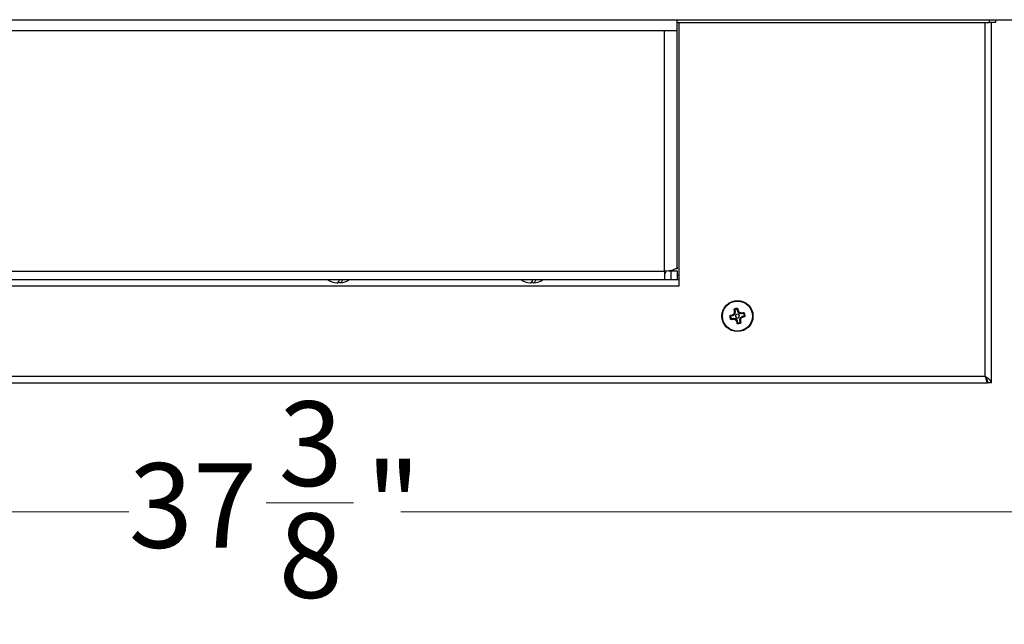
# Model space of a CAD drawing. Units: inches. Extents: x 0.3 to 8.6, y 0.4 to 10.6.
# Drawn here: x 2.7 to 4.2, y 8.8 to 9.7 of the extents above; entities that cross this region are included whole.
import ezdxf

# ---------------------------------------------------------------- set-up
doc = ezdxf.new("R2010")
doc.units = ezdxf.units.IN
doc.header["$MEASUREMENT"] = 0
doc.styles.add('SLDTEXTSTYLE0', font='TXT', dxfattribs={"width": 0.75})
doc.dimstyles.new('SLDDIMSTYLE0', dxfattribs={"dimtxt": 0.125, "dimasz": 0.13, "dimexe": 0, "dimexo": 0.0625, "dimgap": 0.03125, "dimtad": 0, "dimtih": 1, "dimtoh": 1, "dimdec": 6, "dimlfac": 7, "dimrnd": 1e-09, "dimzin": 12, "dimdsep": 46, "dimtxsty": 'SLDTEXTSTYLE0', "dimsah": 1, "dimcen": 0.09, "dimadec": 0, "dimazin": 3, "dimtfac": 1, "dimtdec": 3, "dimtofl": 0, "dimtmove": 0, "dimatfit": 3, "dimfxl": 1, "dimfrac": 2, "dimtolj": 1, "dimtzin": 12, "dimarcsym": 0})

# ---------------------------------------------------------------- blocks, each defined once
blk = doc.blocks.new('_D')
at = {"color": 7, "linetype": 'Continuous', "lineweight": 0}
for p, q in [((0.415, 9.6253), (0.415, 8.8234)), ((5.7581, 9.6253), (5.7581, 8.8234)), ((3.0779, 8.9613), (3.2069, 8.9613)), ((0.415, 8.9484), (2.8749, 8.9484)), ((5.7581, 8.9484), (3.2768, 8.9484))]:
    blk.add_line(p, q, dxfattribs=at)
at = {"color": 7, "linetype": 'Continuous', "lineweight": 18}
for points in [[(0.415, 8.9484), (0.545, 8.9284), (0.545, 8.9684)], [(5.7581, 8.9484), (5.6281, 8.9684), (5.6281, 8.9284)]]:
    blk.add_solid(points, dxfattribs=at)
at = {"color": 7, "linetype": 'Continuous', "lineweight": 18, "char_height": 0.125, "attachment_point": 1, "style": 'SLDTEXTSTYLE0'}
for s, insert in [('3', (3.0962, 9.1114)), ('37', (2.8749, 9.0201)), ('"', (3.2252, 9.0201)), ('8', (3.0962, 8.9461))]:
    blk.add_mtext(s, dxfattribs=dict(at, insert=insert))

msp = doc.modelspace()

# ---------------------------------------------------------------- linework, layer by layer
at = {"color": 7, "linetype": 'Continuous', "lineweight": 25}
for p, q in [((0.41495303, 9.67530159), (5.75809589, 9.67530159)), ((3.68473874, 9.65957273), (3.68473874, 9.67530159)), ((4.14656808, 9.67130159), (4.14656808, 9.67530159)), ((4.15542522, 9.67530159), (4.15542522, 9.67130159)), ((2.5068816, 9.65957273), (3.66616732, 9.65957273)), ((3.66616732, 9.65957273), (3.68473874, 9.65957273)), ((3.66616732, 9.30385844), (3.66616732, 9.65957273)), ((3.68473874, 9.67130159), (4.14656808, 9.67130159)), ((3.68473874, 9.30987302), (3.68473874, 9.65957273)), ((3.68781017, 9.28215873), (3.68781017, 9.67130159)), ((4.13973874, 9.14844444), (4.13973874, 9.67130159)), ((4.15542522, 9.67130159), (4.14656808, 9.67130159)), ((4.14916732, 9.13901587), (4.14916732, 9.67130159)), ((3.68473874, 9.30987302), (3.68473874, 9.30701587)), ((2.5068816, 9.30385844), (3.66616732, 9.30385844)), ((3.66616732, 9.30385844), (3.66616732, 9.29130159)), ((3.6668816, 9.29130159), (3.6668816, 9.29997558)), ((3.67196212, 9.30415873), (3.67573874, 9.30415873)), ((3.67573874, 9.30415873), (3.67573874, 9.29130159)), ((3.67573874, 9.30415873), (3.6758816, 9.30415873)), ((3.6758816, 9.29130159), (3.6758816, 9.30415873)), ((3.6758816, 9.30415873), (3.68473874, 9.30415873)), ((3.68473874, 9.30701587), (3.68250954, 9.30701587)), ((3.68473874, 9.30415873), (3.68473874, 9.29130159)), ((3.68781017, 9.2975873), (3.68473874, 9.2975873)), ((2.48523874, 9.28215873), (3.68781017, 9.28215873)), ((2.5068816, 9.29130159), (3.66616732, 9.29130159)), ((3.66616732, 9.29130159), (3.68781017, 9.29130159)), ((3.7635157, 9.23713564), (3.76270641, 9.23711186)), ((3.76371344, 9.23744924), (3.76349636, 9.23818041)), ((3.76386024, 9.23686131), (3.76451019, 9.2338209)), ((3.76408756, 9.23715944), (3.76399385, 9.23712136)), ((3.76649605, 9.2376743), (3.76408756, 9.23715944)), ((3.76611588, 9.23882325), (3.76653593, 9.23901549)), ((3.76631761, 9.23808832), (3.76611588, 9.23882325)), ((3.76649605, 9.2376743), (3.76631761, 9.23808832)), ((3.76718401, 9.23797082), (3.76649605, 9.2376743)), ((3.76700152, 9.23839422), (3.76653593, 9.23901549)), ((3.76700152, 9.23839422), (3.76718401, 9.23797082)), ((3.76945008, 9.23953212), (3.76718401, 9.23797082)), ((3.76900915, 9.23981773), (3.7685554, 9.24044739)), ((3.76945008, 9.23953212), (3.76900915, 9.23981773)), ((3.76980806, 9.24105107), (3.76904791, 9.24120773)), ((3.76980435, 9.2468523), (3.76904833, 9.24675146)), ((3.76952899, 9.24363614), (3.76953269, 9.24409807)), ((3.77028632, 9.24346525), (3.76952899, 9.24363614)), ((3.77028586, 9.24421445), (3.76953269, 9.24409807)), ((3.7700097, 9.24716098), (3.76970052, 9.24790926)), ((3.76980806, 9.24105107), (3.77024898, 9.24076546)), ((3.77024898, 9.24076546), (3.77016107, 9.24044582)), ((3.77022179, 9.24662937), (3.77073665, 9.24422088)), ((3.77074733, 9.24347182), (3.77024898, 9.24076546)), ((3.77028586, 9.24421445), (3.77073665, 9.24422088)), ((3.77028586, 9.24421445), (3.77028632, 9.24346525)), ((3.77074733, 9.24347182), (3.77028632, 9.24346525)), ((3.77344132, 9.24760867), (3.77040092, 9.24695872)), ((3.77073665, 9.24422088), (3.77074733, 9.24347182)), ((3.77371565, 9.24795321), (3.77369187, 9.24876249)), ((3.77373945, 9.24738135), (3.77370138, 9.24747505)), ((3.77425432, 9.24497285), (3.77373945, 9.24738135)), ((3.77402926, 9.24775546), (3.77476043, 9.24797254)), ((3.77425432, 9.24497285), (3.77466833, 9.2451513)), ((3.77455083, 9.24428489), (3.77425432, 9.24497285)), ((3.77497423, 9.24446738), (3.77455083, 9.24428489)), ((3.77611213, 9.24201883), (3.77455083, 9.24428489)), ((3.77466833, 9.2451513), (3.77540327, 9.24535302)), ((3.77497423, 9.24446738), (3.7755955, 9.24493298)), ((3.77540327, 9.24535302), (3.7755955, 9.24493298)), ((3.77611213, 9.24201883), (3.77639774, 9.24245975)), ((3.77639774, 9.24245975), (3.77702741, 9.24291351)), ((3.77734548, 9.24121992), (3.77702583, 9.24130783)), ((3.77763109, 9.24166084), (3.77734548, 9.24121992)), ((3.78005183, 9.24072158), (3.77734548, 9.24121992)), ((3.77763109, 9.24166084), (3.77778774, 9.24242099)), ((3.77859884, 9.23535677), (3.78086491, 9.23691807)), ((3.78004526, 9.24118258), (3.78021615, 9.24193991)), ((3.78079447, 9.24118304), (3.78004526, 9.24118258)), ((3.78005183, 9.24072158), (3.78004526, 9.24118258)), ((3.78080089, 9.24073225), (3.78005183, 9.24072158)), ((3.78021615, 9.24193991), (3.78067808, 9.24193622)), ((3.78079447, 9.24118304), (3.78067808, 9.24193622)), ((3.78079447, 9.24118304), (3.78080089, 9.24073225)), ((3.78320939, 9.24124712), (3.78080089, 9.24073225)), ((3.78086491, 9.23691807), (3.78155287, 9.23721459)), ((3.7810474, 9.23649467), (3.78086491, 9.23691807)), ((3.78151299, 9.2358734), (3.7810474, 9.23649467)), ((3.78155287, 9.23721459), (3.78396136, 9.23772945)), ((3.78155287, 9.23721459), (3.78173131, 9.23680057)), ((3.78193304, 9.23606563), (3.78173131, 9.23680057)), ((3.78343232, 9.24166455), (3.78333148, 9.24242057)), ((3.78418868, 9.23802758), (3.78353873, 9.24106798)), ((3.78448927, 9.24176838), (3.783741, 9.2414592)), ((3.78396136, 9.23772945), (3.78405507, 9.23776753)), ((3.78455256, 9.23670847), (3.78433548, 9.23743964)), ((3.78534251, 9.23777703), (3.78453322, 9.23775325)), ((3.76430792, 9.23342968), (3.76355965, 9.2331205)), ((3.76471744, 9.23246832), (3.7646166, 9.23322433)), ((3.76483953, 9.23364177), (3.76724802, 9.23415664)), ((3.76724802, 9.23415664), (3.76799708, 9.23416731)), ((3.76725445, 9.23370585), (3.76724802, 9.23415664)), ((3.76725445, 9.23370585), (3.76800365, 9.23370631)), ((3.76737084, 9.23295267), (3.76725445, 9.23370585)), ((3.76783277, 9.23294897), (3.76737084, 9.23295267)), ((3.76783277, 9.23294897), (3.76800365, 9.23370631)), ((3.76799708, 9.23416731), (3.77070344, 9.23366897)), ((3.76799708, 9.23416731), (3.76800365, 9.23370631)), ((3.77026118, 9.23246789), (3.77041783, 9.23322805)), ((3.77041783, 9.23322805), (3.77070344, 9.23366897)), ((3.77070344, 9.23366897), (3.77102309, 9.23358105)), ((3.77102151, 9.23197538), (3.77165117, 9.23242914)), ((3.77193678, 9.23287006), (3.77165117, 9.23242914)), ((3.77193678, 9.23287006), (3.77349809, 9.23060399)), ((3.77245341, 9.22995591), (3.77307469, 9.2304215)), ((3.77264565, 9.22953587), (3.77245341, 9.22995591)), ((3.77264565, 9.22953587), (3.77338059, 9.22973759)), ((3.77307469, 9.2304215), (3.77349809, 9.23060399)), ((3.77328849, 9.22691635), (3.77401966, 9.22713342)), ((3.7737946, 9.22991604), (3.77338059, 9.22973759)), ((3.77349809, 9.23060399), (3.7737946, 9.22991604)), ((3.7737946, 9.22991604), (3.77430947, 9.22750754)), ((3.77430947, 9.22750754), (3.77434754, 9.22741383)), ((3.77435705, 9.2261264), (3.77433326, 9.22693568)), ((3.77460759, 9.22728022), (3.777648, 9.22793017)), ((3.77730159, 9.23141707), (3.77779994, 9.23412343)), ((3.77730159, 9.23141707), (3.7777626, 9.23142364)), ((3.77731227, 9.23066801), (3.77730159, 9.23141707)), ((3.77776305, 9.23067443), (3.77731227, 9.23066801)), ((3.77782713, 9.22825951), (3.77731227, 9.23066801)), ((3.77851993, 9.23125275), (3.7777626, 9.23142364)), ((3.77776305, 9.23067443), (3.7777626, 9.23142364)), ((3.77851623, 9.23079082), (3.77776305, 9.23067443)), ((3.77779994, 9.23412343), (3.77788785, 9.23444307)), ((3.77824086, 9.23383782), (3.77779994, 9.23412343)), ((3.7783484, 9.22697963), (3.77803922, 9.22772791)), ((3.77900101, 9.23368116), (3.77824086, 9.23383782)), ((3.77900059, 9.22813742), (3.77824457, 9.22803658)), ((3.77851993, 9.23125275), (3.77851623, 9.23079082)), ((3.77859884, 9.23535677), (3.77903976, 9.23507116)), ((3.77949352, 9.23444149), (3.77903976, 9.23507116)), ((3.78193304, 9.23606563), (3.78151299, 9.2358734)), ((2.02945303, 9.13901587), (4.14359589, 9.13901587)), ((2.03331017, 9.14844444), (4.13973874, 9.14844444)), ((4.14359589, 9.14113985), (4.14359589, 9.13901587)), ((4.14916732, 9.13901587), (4.14402446, 9.13901587))]:
    msp.add_line(p, q, dxfattribs=at)
at = {"color": 7, "linetype": 'Continuous', "lineweight": 25, "flags": 128}
for points in [[(3.68473874, 9.30987302), (3.6843819, 9.30869963), (3.68332508, 9.30757134), (3.68160889, 9.3065315), (3.6792993, 9.30562007), (3.67648505, 9.30487208), (3.67327429, 9.30431627), (3.66979042, 9.30397401), (3.66616732, 9.30385844)], [(3.18234436, 9.28636416), (3.18245329, 9.28635987), (3.18351382, 9.28676971), (3.18454571, 9.28798818), (3.18552112, 9.28998237), (3.18599482, 9.29130159)], [(3.19056572, 9.29130159), (3.19009203, 9.28998237), (3.18911662, 9.28798818), (3.18808472, 9.28676971), (3.1870242, 9.28635987), (3.18596367, 9.28676971), (3.18493178, 9.28798818), (3.18473874, 9.28831321)], [(3.46805864, 9.28636416), (3.46816758, 9.28635987), (3.4692281, 9.28676971), (3.47026, 9.28798818), (3.47123541, 9.28998237), (3.47170911, 9.29130159)], [(3.47628001, 9.29130159), (3.47580631, 9.28998237), (3.4748309, 9.28798818), (3.47379901, 9.28676971), (3.47273848, 9.28635987), (3.47167796, 9.28676971), (3.47064606, 9.28798818), (3.47045303, 9.28831321)]]:
    msp.add_lwpolyline(points, dxfattribs=at)
at = {"color": 7, "linetype": 'Continuous', "lineweight": 25}
for radius in [0.02292857, 0.02274514, 0.02221102]:
    msp.add_circle((3.77402446, 9.23744444), radius, dxfattribs=at)
for centre, radius, start, end in [((3.65116732, 9.30987302), 0.01857143, 323.87107253, 342.07978686), ((3.18473874, 9.31672386), 0.03045397, 236.59262673, 265.49056992), ((3.18473874, 9.31672386), 0.03045397, 274.50943008, 303.40737327), ((3.47045303, 9.31672386), 0.03045397, 236.59262673, 265.49056992), ((3.47045303, 9.31672386), 0.03045397, 274.50943008, 303.40737327), ((3.77402446, 9.23744444), 0.01132293, 181.68318222, 202.44984707), ((3.83064372, 8.97021882), 0.2762466, 103.50839496, 104.06782716), ((3.77402446, 9.23744444), 0.0105133, 181.68318222, 202.44984707), ((3.8304673, 8.97105798), 0.27462772, 103.50839496, 104.06782716), ((3.93884651, 8.99813925), 0.29616262, 125.09906607, 125.57799892), ((3.93830231, 8.99892958), 0.29442703, 125.09906607, 125.57799892), ((4.05980264, 9.18486958), 0.29616262, 168.55503037, 169.03396322), ((4.04104336, 9.29503074), 0.2762466, 190.06520214, 190.62463434), ((3.77402446, 9.23744444), 0.01132293, 91.68318222, 112.44984707), ((4.04020541, 9.29484865), 0.27462772, 190.06520214, 190.62463434), ((4.05885889, 9.18504308), 0.29442703, 168.55503037, 169.03396322), ((3.77402446, 9.23744444), 0.0105133, 91.68318222, 112.44984707), ((3.77402446, 9.23744444), 0.00286607, 88.25118568, 12.06651465), ((3.507638, 9.1810016), 0.27462772, 13.50839496, 14.06782716), ((3.77402446, 9.23744444), 0.00286607, 12.06651465, 88.25118568), ((3.50679884, 9.18082518), 0.2762466, 13.50839496, 14.06782716), ((3.5355096, 9.07316659), 0.29442703, 35.09906607, 35.57799892), ((3.53471927, 9.07262239), 0.29616262, 35.09906607, 35.57799892), ((3.72162309, 8.95261002), 0.29442703, 78.55503037, 79.03396322), ((3.72144959, 8.95166627), 0.29616262, 78.55503037, 79.03396322), ((3.6097466, 9.47595931), 0.29442703, 305.09906607, 305.57799892), ((3.83161076, 8.97042554), 0.2762466, 100.06520214, 100.62463434), ((3.83142867, 8.97126349), 0.27462772, 100.06520214, 100.62463434), ((3.71758162, 9.50383091), 0.27462772, 283.50839496, 284.06782716), ((3.71740519, 9.50467007), 0.2762466, 283.50839496, 284.06782716), ((3.77402446, 9.23744444), 0.0105133, 1.68318222, 22.44984707), ((3.77402446, 9.23744444), 0.01132293, 1.68318222, 22.44984707), ((3.71662025, 9.50362539), 0.27462772, 280.06520214, 280.62463434), ((3.71643816, 9.50446334), 0.2762466, 280.06520214, 280.62463434), ((3.82659933, 9.52322262), 0.29616262, 258.55503037, 259.03396322), ((3.82642583, 9.52227887), 0.29442703, 258.55503037, 259.03396322), ((4.01332965, 9.40226649), 0.29616262, 215.09906607, 215.57799892), ((4.01253932, 9.4017223), 0.29442703, 215.09906607, 215.57799892), ((4.04125008, 9.29406371), 0.2762466, 193.50839496, 194.06782716), ((4.04041092, 9.29388728), 0.27462772, 193.50839496, 194.06782716), ((3.77402446, 9.23744444), 0.0105133, 271.68318222, 292.44984707), ((3.77402446, 9.23744444), 0.01132293, 271.68318222, 292.44984707), ((3.48919003, 9.28984581), 0.29442703, 348.55503037, 349.03396322), ((3.50784351, 9.18004024), 0.27462772, 10.06520214, 10.62463434), ((3.50700556, 9.17985815), 0.2762466, 10.06520214, 10.62463434), ((3.48824628, 9.29001931), 0.29616262, 348.55503037, 349.03396322), ((3.60920241, 9.47674964), 0.29616262, 305.09906607, 305.57799892)]:
    msp.add_arc(centre, radius, start, end, dxfattribs=at)
for centre, major_axis, start_param, end_param in [((3.76833446, 9.24113019), (-0.00163781, 0.00106091), 2.7519790901, 2.9234313495), ((3.76833446, 9.24113019), (-0.00163781, 0.00106091), 2.9234313495, 3.0591524023), ((3.76833446, 9.24113019), (-0.00163781, 0.00106091), 3.0591524023, 3.2240329234), ((3.76833446, 9.24113019), (-0.00163781, 0.00106091), 3.2240329234, 3.3597541011), ((3.7777102, 9.24313444), (0.00106091, 0.00163781), 2.7519790901, 2.9234313495), ((3.7777102, 9.24313444), (0.00106091, 0.00163781), 2.9234313495, 3.0591524023), ((3.7777102, 9.24313444), (0.00106091, 0.00163781), 3.0591524023, 3.2240329243), ((3.7777102, 9.24313444), (0.00106091, 0.00163781), 3.2240329243, 3.3597541011), ((3.77033871, 9.23175444), (-0.00106091, -0.00163781), 3.2240329243, 3.3597541011), ((3.77033871, 9.23175444), (-0.00106091, -0.00163781), 3.0591524023, 3.2240329243), ((3.77033871, 9.23175444), (-0.00106091, -0.00163781), 2.9234313495, 3.0591524023), ((3.77033871, 9.23175444), (-0.00106091, -0.00163781), 2.7519790901, 2.9234313495), ((3.77971446, 9.2337587), (0.00163781, -0.00106091), 3.2240329242, 3.3597541011), ((3.77971446, 9.2337587), (0.00163781, -0.00106091), 3.0591524023, 3.2240329242), ((3.77971446, 9.2337587), (0.00163781, -0.00106091), 2.9234313495, 3.0591524023), ((3.77971446, 9.2337587), (0.00163781, -0.00106091), 2.7519790901, 2.9234313495)]:
    msp.add_ellipse(centre, major_axis=major_axis, ratio=0.9912839485, start_param=start_param, end_param=end_param, dxfattribs=at)
for points, knots in [([(3.76270641, 9.23711186), (3.76271475, 9.23723399), (3.76273143, 9.2374783), (3.76290587, 9.23780345), (3.76316396, 9.2380602), (3.76338564, 9.23814037), (3.76349636, 9.23818041)], [0, 0, 0, 0, 0.2500817449, 0.5002441193, 0.7503721184, 1, 1, 1, 1]), ([(3.76371344, 9.23744924), (3.76368465, 9.23743652), (3.76362695, 9.23741101), (3.7635627, 9.23733621), (3.76351941, 9.23724354), (3.76351691, 9.23717093), (3.7635157, 9.23713564)], [0, 0, 0, 0, 0.25651584303, 0.51401148269, 0.76375188825, 1, 1, 1, 1]), ([(3.76386024, 9.23686131), (3.76379379, 9.2369137), (3.763678, 9.23700499), (3.76356419, 9.2370966), (3.7635157, 9.23713564)], [0, 0, 0, 0, 0.5738944165, 1, 1, 1, 1]), ([(3.76371344, 9.23744924), (3.76377182, 9.23740347), (3.76389538, 9.23730661), (3.76402119, 9.23721026), (3.76408756, 9.23715944)], [0, 0, 0, 0, 0.4725227873, 1, 1, 1, 1]), ([(3.76399385, 9.23712136), (3.76397374, 9.23710648), (3.7639332, 9.23707648), (3.76388984, 9.23701292), (3.76386186, 9.2369398), (3.76386078, 9.23688763), (3.76386024, 9.23686131)], [0, 0, 0, 0, 0.2439161407, 0.4916057195, 0.7434973703, 1, 1, 1, 1]), ([(3.76700152, 9.23839422), (3.76689464, 9.23832656), (3.76668094, 9.23819128), (3.76643869, 9.23812263), (3.76631761, 9.23808832)], [0, 0, 0, 0, 0.5001593094, 1, 1, 1, 1]), ([(3.7685554, 9.24044739), (3.76867437, 9.2405503), (3.76891222, 9.24075603), (3.76900269, 9.2410572), (3.76904791, 9.24120773)], [0, 0, 0, 0, 0.5002063286, 1, 1, 1, 1]), ([(3.76980806, 9.24105107), (3.76973493, 9.24080677), (3.76958859, 9.24031795), (3.76920235, 9.23998452), (3.76900915, 9.23981773)], [0, 0, 0, 0, 0.4997936492, 1, 1, 1, 1]), ([(3.76904833, 9.24675146), (3.76903961, 9.24686909), (3.76902217, 9.24710434), (3.76915117, 9.24744486), (3.76937654, 9.24773674), (3.76959254, 9.24785176), (3.76970052, 9.24790926)], [0, 0, 0, 0, 0.2500454206, 0.5000947381, 0.7500875113, 1, 1, 1, 1]), ([(3.7700097, 9.24716098), (3.76997804, 9.24714547), (3.76991292, 9.24711357), (3.76985717, 9.2470494), (3.76982576, 9.2469923), (3.76980366, 9.2469312), (3.76980407, 9.24688381), (3.76980435, 9.2468523)], [0, 0, 0, 0, 0.2359290025, 0.4853254675, 0.6137895318, 0.7432189798, 1, 1, 1, 1]), ([(3.77022179, 9.24662937), (3.77014827, 9.24666916), (3.77000891, 9.24674458), (3.76986999, 9.24681773), (3.76980436, 9.2468523)], [0, 0, 0, 0, 0.5274852645, 1, 1, 1, 1]), ([(3.7700097, 9.24716098), (3.77006515, 9.24713269), (3.77019528, 9.24706628), (3.77032594, 9.24699794), (3.77040092, 9.24695872)], [0, 0, 0, 0, 0.4261055835, 1, 1, 1, 1]), ([(3.77021825, 9.24673057), (3.77021652, 9.24671159), (3.77021343, 9.24667766), (3.77021923, 9.24664414), (3.77022179, 9.24662937)], [0, 0, 0, 0, 0.5594516018, 1, 1, 1, 1]), ([(3.77040092, 9.24695872), (3.77037713, 9.24694746), (3.77032998, 9.24692516), (3.77027469, 9.24686976), (3.77023443, 9.24680423), (3.77022361, 9.246755), (3.77021824, 9.24673057)], [0, 0, 0, 0, 0.25650715379, 0.5084005172, 0.75608869025, 1, 1, 1, 1]), ([(3.77344132, 9.24760867), (3.77349372, 9.24767511), (3.77358501, 9.2477909), (3.77367662, 9.24790471), (3.77371565, 9.24795321)], [0, 0, 0, 0, 0.5738944165, 1, 1, 1, 1]), ([(3.77370138, 9.24747505), (3.77368401, 9.24749783), (3.7736493, 9.24754337), (3.77356055, 9.24759936), (3.7734865, 9.24760514), (3.77344132, 9.24760867)], [0, 0, 0, 0, 0.28060580329, 0.56113737073, 1, 1, 1, 1]), ([(3.77369187, 9.24876249), (3.77381401, 9.24875415), (3.77405832, 9.24873747), (3.77438346, 9.24856303), (3.77464021, 9.24830494), (3.77472038, 9.24808327), (3.77476043, 9.24797254)], [0, 0, 0, 0, 0.2500817449, 0.5002441193, 0.7503721184, 1, 1, 1, 1]), ([(3.77402926, 9.24775546), (3.77401653, 9.24778426), (3.77399103, 9.24784196), (3.77391623, 9.2479062), (3.77382355, 9.24794949), (3.77375095, 9.24795199), (3.77371565, 9.24795321)], [0, 0, 0, 0, 0.256515843, 0.5140114827, 0.7637518882, 1, 1, 1, 1]), ([(3.77402926, 9.24775546), (3.77398349, 9.24769708), (3.77388663, 9.24757353), (3.77379027, 9.24744771), (3.77373945, 9.24738135)], [0, 0, 0, 0, 0.47252278734, 1, 1, 1, 1]), ([(3.77497423, 9.24446738), (3.77490657, 9.24457427), (3.7747713, 9.24478796), (3.77470265, 9.24503021), (3.77466833, 9.2451513)], [0, 0, 0, 0, 0.5001593094, 1, 1, 1, 1]), ([(3.77763109, 9.24166084), (3.77738678, 9.24173398), (3.77689797, 9.24188031), (3.77656453, 9.24226655), (3.77639774, 9.24245975)], [0, 0, 0, 0, 0.4997936492, 1, 1, 1, 1]), ([(3.77702741, 9.24291351), (3.77713032, 9.24279453), (3.77733604, 9.24255668), (3.77763722, 9.24246621), (3.77778774, 9.24242099)], [0, 0, 0, 0, 0.5002063286, 1, 1, 1, 1]), ([(3.7810474, 9.23649467), (3.78115428, 9.23656233), (3.78136798, 9.23669761), (3.78161023, 9.23676626), (3.78173131, 9.23680057)], [0, 0, 0, 0, 0.5001593094, 1, 1, 1, 1]), ([(3.78320939, 9.24124712), (3.78324918, 9.24132063), (3.7833246, 9.24146), (3.78339775, 9.24159891), (3.78343231, 9.24166455)], [0, 0, 0, 0, 0.5274852645, 1, 1, 1, 1]), ([(3.78331058, 9.24125066), (3.7832916, 9.24125238), (3.78325768, 9.24125547), (3.78322416, 9.24124967), (3.78320939, 9.24124712)], [0, 0, 0, 0, 0.5594516018, 1, 1, 1, 1]), ([(3.78353873, 9.24106798), (3.78352748, 9.24109177), (3.78350518, 9.24113893), (3.78344977, 9.24119421), (3.78338425, 9.24123448), (3.78333501, 9.2412453), (3.78331058, 9.24125066)], [0, 0, 0, 0, 0.25650715435, 0.50840051795, 0.75608869081, 1, 1, 1, 1]), ([(3.78333148, 9.24242057), (3.7834491, 9.24242929), (3.78368435, 9.24244673), (3.78402487, 9.24231774), (3.78431676, 9.24209236), (3.78443177, 9.24187636), (3.78448927, 9.24176838)], [0, 0, 0, 0, 0.2500454206, 0.5000947381, 0.7500875113, 1, 1, 1, 1]), ([(3.783741, 9.2414592), (3.78372549, 9.24149086), (3.78369359, 9.24155598), (3.78362941, 9.24161173), (3.78357232, 9.24164314), (3.78351122, 9.24166524), (3.78346383, 9.24166483), (3.78343232, 9.24166455)], [0, 0, 0, 0, 0.2359290025, 0.4853254675, 0.6137895318, 0.7432189798, 1, 1, 1, 1]), ([(3.783741, 9.2414592), (3.7837127, 9.24140375), (3.78364629, 9.24127362), (3.78357795, 9.24114297), (3.78353873, 9.24106798)], [0, 0, 0, 0, 0.4261055835, 1, 1, 1, 1]), ([(3.78433548, 9.23743964), (3.7842771, 9.23748541), (3.78415354, 9.23758228), (3.78402773, 9.23767863), (3.78396136, 9.23772945)], [0, 0, 0, 0, 0.4725227873, 1, 1, 1, 1]), ([(3.78405507, 9.23776753), (3.78407784, 9.23778489), (3.78412338, 9.23781961), (3.78417938, 9.23790835), (3.78418516, 9.2379824), (3.78418868, 9.23802758)], [0, 0, 0, 0, 0.2806058033, 0.5611373707, 1, 1, 1, 1]), ([(3.78418868, 9.23802758), (3.78425513, 9.23797519), (3.78437091, 9.23788389), (3.78448473, 9.23779228), (3.78453322, 9.23775325)], [0, 0, 0, 0, 0.57389441649, 1, 1, 1, 1]), ([(3.78433548, 9.23743964), (3.78436427, 9.23745237), (3.78442197, 9.23747788), (3.78448621, 9.23755267), (3.7845295, 9.23764535), (3.784532, 9.23771795), (3.78453322, 9.23775325)], [0, 0, 0, 0, 0.256515843, 0.5140114827, 0.7637518882, 1, 1, 1, 1]), ([(3.78534251, 9.23777703), (3.78533417, 9.23765489), (3.78531749, 9.23741058), (3.78514304, 9.23708544), (3.78488496, 9.23682869), (3.78466328, 9.23674852), (3.78455256, 9.23670847)], [0, 0, 0, 0, 0.2500817449, 0.5002441193, 0.7503721184, 1, 1, 1, 1]), ([(3.76471744, 9.23246832), (3.76459981, 9.2324596), (3.76436456, 9.23244215), (3.76402404, 9.23257115), (3.76373216, 9.23279653), (3.76361714, 9.23301252), (3.76355965, 9.2331205)], [0, 0, 0, 0, 0.2500454206, 0.5000947381, 0.7500875113, 1, 1, 1, 1]), ([(3.76430792, 9.23342968), (3.76433622, 9.23348513), (3.76440263, 9.23361527), (3.76447097, 9.23374592), (3.76451019, 9.2338209)], [0, 0, 0, 0, 0.4261025974, 1, 1, 1, 1]), ([(3.76430792, 9.23342968), (3.76432343, 9.23339803), (3.76435533, 9.23333291), (3.76441951, 9.23327716), (3.7644766, 9.23324574), (3.7645377, 9.23322364), (3.76458509, 9.23322406), (3.7646166, 9.23322433)], [0, 0, 0, 0, 0.2359290025, 0.4853254675, 0.6137895318, 0.7432189798, 1, 1, 1, 1]), ([(3.76451019, 9.2338209), (3.76452144, 9.23379711), (3.76454374, 9.23374996), (3.76459915, 9.23369468), (3.76466467, 9.23365441), (3.76471391, 9.23364359), (3.76473833, 9.23363822)], [0, 0, 0, 0, 0.2565071537, 0.50840051709, 0.75608869017, 1, 1, 1, 1]), ([(3.76483953, 9.23364177), (3.76479974, 9.23356826), (3.76472432, 9.23342889), (3.76465117, 9.23328998), (3.7646166, 9.23322434)], [0, 0, 0, 0, 0.5274880092, 1, 1, 1, 1]), ([(3.76473834, 9.23363823), (3.76475731, 9.2336365), (3.76479124, 9.23363341), (3.76482476, 9.23363922), (3.76483953, 9.23364177)], [0, 0, 0, 0, 0.5594516018, 1, 1, 1, 1]), ([(3.77102151, 9.23197538), (3.7709186, 9.23209435), (3.77071288, 9.2323322), (3.7704117, 9.23242268), (3.77026118, 9.23246789)], [0, 0, 0, 0, 0.5002063286, 1, 1, 1, 1]), ([(3.77041783, 9.23322805), (3.77066214, 9.23315491), (3.77115095, 9.23300858), (3.77148439, 9.23262234), (3.77165117, 9.23242914)], [0, 0, 0, 0, 0.4997936492, 1, 1, 1, 1]), ([(3.77307469, 9.2304215), (3.77314235, 9.23031462), (3.77327762, 9.23010093), (3.77334627, 9.22985868), (3.77338059, 9.22973759)], [0, 0, 0, 0, 0.5001593094, 1, 1, 1, 1]), ([(3.77435705, 9.2261264), (3.77423491, 9.22613474), (3.7739906, 9.22615142), (3.77366545, 9.22632586), (3.77340871, 9.22658395), (3.77332854, 9.22680562), (3.77328849, 9.22691635)], [0, 0, 0, 0, 0.2500817449, 0.5002441193, 0.7503721184, 1, 1, 1, 1]), ([(3.77401966, 9.22713342), (3.77406543, 9.22719181), (3.77416229, 9.22731536), (3.77425864, 9.22744118), (3.77430947, 9.22750754)], [0, 0, 0, 0, 0.4725227873, 1, 1, 1, 1]), ([(3.77401966, 9.22713342), (3.77403239, 9.22710463), (3.77405789, 9.22704693), (3.77413269, 9.22698269), (3.77422537, 9.2269394), (3.77429797, 9.2269369), (3.77433326, 9.22693568)], [0, 0, 0, 0, 0.256515843, 0.5140114827, 0.7637518882, 1, 1, 1, 1]), ([(3.77460759, 9.22728022), (3.7745552, 9.22721377), (3.77446391, 9.22709799), (3.7743723, 9.22698418), (3.77433326, 9.22693568)], [0, 0, 0, 0, 0.57389441649, 1, 1, 1, 1]), ([(3.77434754, 9.22741383), (3.7743649, 9.22739106), (3.77439962, 9.22734552), (3.77448837, 9.22728952), (3.77456242, 9.22728375), (3.77460759, 9.22728022)], [0, 0, 0, 0, 0.2806058033, 0.5611373707, 1, 1, 1, 1]), ([(3.777648, 9.22793017), (3.77767179, 9.22794142), (3.77771894, 9.22796373), (3.77777422, 9.22801913), (3.77781449, 9.22808465), (3.77782531, 9.22813389), (3.77783068, 9.22815832)], [0, 0, 0, 0, 0.2565071537, 0.5084005171, 0.7560886902, 1, 1, 1, 1]), ([(3.77803922, 9.22772791), (3.77798377, 9.2277562), (3.77785363, 9.22782261), (3.77772298, 9.22789095), (3.777648, 9.22793017)], [0, 0, 0, 0, 0.42610259742, 1, 1, 1, 1]), ([(3.77782713, 9.22825951), (3.77790065, 9.22821973), (3.77804001, 9.2281443), (3.77817892, 9.22807115), (3.77824456, 9.22803659)], [0, 0, 0, 0, 0.5274880092, 1, 1, 1, 1]), ([(3.77783067, 9.22815832), (3.7778324, 9.2281773), (3.77783549, 9.22821122), (3.77782969, 9.22824475), (3.77782713, 9.22825951)], [0, 0, 0, 0, 0.5594516018, 1, 1, 1, 1]), ([(3.77803922, 9.22772791), (3.77807088, 9.22774341), (3.778136, 9.22777531), (3.77819175, 9.22783949), (3.77822316, 9.22789658), (3.77824526, 9.22795769), (3.77824484, 9.22800508), (3.77824457, 9.22803658)], [0, 0, 0, 0, 0.2359290025, 0.4853254675, 0.6137895318, 0.7432189798, 1, 1, 1, 1]), ([(3.77824086, 9.23383782), (3.77831399, 9.23408212), (3.77846033, 9.23457093), (3.77884656, 9.23490437), (3.77903976, 9.23507116)], [0, 0, 0, 0, 0.4997936492, 1, 1, 1, 1]), ([(3.77900059, 9.22813742), (3.77900931, 9.2280198), (3.77902675, 9.22778455), (3.77889775, 9.22744403), (3.77867238, 9.22715215), (3.77845638, 9.22703713), (3.7783484, 9.22697963)], [0, 0, 0, 0, 0.2500454206, 0.5000947381, 0.7500875113, 1, 1, 1, 1]), ([(3.77949352, 9.23444149), (3.77937455, 9.23433859), (3.7791367, 9.23413286), (3.77904623, 9.23383169), (3.77900101, 9.23368116)], [0, 0, 0, 0, 0.5002063286, 1, 1, 1, 1]), ([(4.14916732, 9.13901587), (4.14902011, 9.1398164), (4.14872556, 9.14141815), (4.14646374, 9.14382097), (4.14332422, 9.14616441), (4.14090205, 9.14770469), (4.13973874, 9.14844444)], [0, 0, 0, 0, 0.25466969576, 0.5095614511, 0.76445440875, 1, 1, 1, 1]), ([(4.14402446, 9.13901587), (4.14388141, 9.1401789), (4.14359461, 9.14251055), (4.1417174, 9.1456586), (4.14031421, 9.14763422), (4.13973874, 9.14844444)], [0, 0, 0, 0, 0.3699059046, 0.741591637, 1, 1, 1, 1]), ([(4.13973874, 9.14844444), (4.14006017, 9.14789269), (4.14070303, 9.14678919), (4.14140398, 9.1456522), (4.1417835, 9.1453), (4.14184159, 9.14524609)], [0, 0, 0, 0, 0.4585626763, 0.9171253527, 1, 1, 1, 1])]:
    msp.add_open_spline(points, degree=3, knots=knots, dxfattribs=at)
msp.add_open_spline([(4.13973874, 9.14844444), (4.14006017, 9.14720895), (4.14070303, 9.14473797), (4.14166732, 9.1416214), (4.1426316, 9.13944105), (4.14327446, 9.1391576), (4.14359589, 9.13901587)], degree=3, dxfattribs=at)

# ---------------------------------------------------------------- dimensions: what is measured, and where the dimension line sits
at = {"color": 7, "linetype": 'Continuous', "lineweight": 18}
dim = msp.add_linear_dim(base=(0.41495303, 8.94844742), p1=(5.75809589, 9.67530159), p2=(0.41495303, 9.67530159), dimstyle='SLDDIMSTYLE0', dxfattribs=at)
dim.commit()
dim.dimension.update_dxf_attribs({"geometry": '_D', "text_midpoint": (3.07582453, 8.94844742), "dimtype": 160})

doc.saveas('drawing.dxf')
